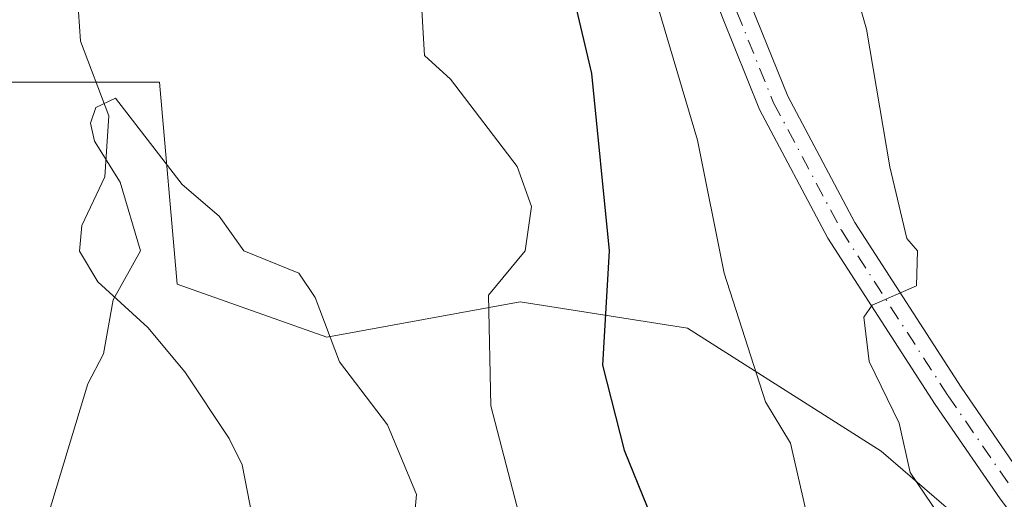
# Model space of a CAD drawing. Units: metres. Extents: x 648631 to 651534, y 4718459 to 4720831.
# Drawn here: x 651185 to 651273, y 4720321 to 4720364 of the extents above; entities that cross this region are included whole.
import ezdxf

# ---------------------------------------------------------------- set-up
doc = ezdxf.new("R2010")
doc.units = ezdxf.units.M
doc.header["$MEASUREMENT"] = 0
doc.linetypes.add('DGN Style 4', pattern=[2.6384748266838614, 1.318413404963828, -0.6592067024819142, 0.001648016756204785, -0.6592067024819142])
for name, color, linetype, lineweight in [('Arbolado forestal CxS', 92, 'Continuous', 0), ('Corriente natural lineal', 142, 'Continuous', 13), ('Curva de nivel maestra', 30, 'Continuous', 30), ('Curva de nivel normal', 30, 'Continuous', 0), ('Núcleo urbano CxS', 7, 'Continuous', 0), ('Pista no pavimentada Cxs', 111, 'Continuous', 0), ('Pista no pavimentada eje', 91, 'DGN Style 4', 0)]:
    doc.layers.add(name, color=color, linetype=linetype, lineweight=lineweight)

msp = doc.modelspace()

# ---------------------------------------------------------------- linework, layer by layer
at = {"layer": 'Arbolado forestal CxS', "color": 92, "linetype": 'Continuous', "lineweight": 0}
for points in [[(651127.1167000001, 4720233.516000001, 532.8015000000014), (651135.0542000001, 4720275.849400001, 533.3619000000035), (651126.2899000002, 4720368.6489, 540.9753000000055), (651138.4552999996, 4720370.774499999, 533.9266999999963), (651149.6423000004, 4720372.728900001, 527.0381000000052), (651164.7237, 4720364.7915, 523.5706000000064), (651182.1860999997, 4720358.441500001, 519.0047999999952), (651197.2675000001, 4720358.441500001, 517.6209999999992), (651198.8548999998, 4720340.1851, 514.5072999999975), (651212.3487, 4720335.422700001, 515.1554000000033), (651229.8114, 4720338.5977, 520.8647999999957), (651244.8925000001, 4720336.2163, 527.6714000000065), (651262.3551000003, 4720325.103900001, 533.6108999999997), (651285.3739, 4720305.2601, 538.801099999997), (651309.9802000001, 4720293.353700001, 540.2099000000017), (651331.0301000001, 4720287.232899999, 540.046100000007), (651331.0401, 4720286.4099, 540.0771999999997), (651331.0900999998, 4720281.4099, 540.0984000000026), (651331.1001000004, 4720279.5167, 539.8785999999964), (651331.1095000004, 4720261.693299999, 538.2929000000004), (651331.1438999996, 4720258.2437, 538.0130000000064)], [(651331.0301000001, 4720287.232899999, 540.046100000007), (651309.9802000001, 4720293.353700001, 540.2099000000017), (651285.3739, 4720305.2601, 538.801099999997), (651262.3551000003, 4720325.103900001, 533.6108999999997), (651244.8925000001, 4720336.2163, 527.6714000000065), (651229.8114, 4720338.5977, 520.8647999999957), (651212.3487, 4720335.422700001, 515.1554000000033), (651198.8548999998, 4720340.1851, 514.5072999999975), (651197.2675000001, 4720358.441500001, 517.6209999999992), (651182.1860999997, 4720358.441500001, 519.0047999999952), (651164.7237, 4720364.7915, 523.5706000000064), (651149.6423000004, 4720372.728900001, 527.0381000000052), (651138.4552999996, 4720370.774499999, 533.9266999999963), (651126.2899000002, 4720368.6489, 540.9753000000055)]]:
    msp.add_polyline3d(points, dxfattribs=at)
at = {"layer": 'Corriente natural lineal', "color": 142, "linetype": 'Continuous', "lineweight": 13}
msp.add_polyline3d([(651189.8300999999, 4720372.470100001, 517.8285999999935), (651189.6901000004, 4720368.790100001, 517.7268999999942), (651190.1501000002, 4720362.140100001, 517.2051000000065), (651192.6901000004, 4720355.4001, 515.8396999999968), (651192.3421999998, 4720349.874399999, 515.6279999999971), (651190.2549000002, 4720345.502499999, 515.9611000000004), (651190.0535000004, 4720343.1667, 515.9150999999983), (651191.7149, 4720340.398499999, 515.5090000000055), (651196.2204999998, 4720336.2928, 514.457899999994), (651199.5593999998, 4720332.268100001, 513.7905000000028), (651203.5535000004, 4720326.2608, 512.7151000000014), (651204.7213000003, 4720323.8871, 512.6313999999984), (651205.6536999998, 4720319.096999999, 512.2917000000016), (651203.9332999998, 4720313.6951, 511.7063999999955), (651204.6997999996, 4720308.903200001, 510.7385000000068), (651205.3431000002, 4720300.162599999, 510.2452999999951), (651207.7674000004, 4720291.319599999, 509.7978000000003), (651212.4605, 4720284.770300001, 509.0451999999932), (651214.3916999997, 4720280.7325, 509.0626000000047), (651216.4982000003, 4720269.912699999, 507.9707999999956), (651216.4565000003, 4720267.811600001, 507.7725999999967), (651215.3520999998, 4720262.882900001, 507.6106), (651214.8591, 4720254.054099999, 506.6652999999933)], dxfattribs=at)
at = {"layer": 'Curva de nivel maestra', "color": 30, "linetype": 'Continuous', "lineweight": 30, "elevation": 525, "flags": 128}
msp.add_lwpolyline([(651233.0299000005, 4720372.7905), (651236.2199999997, 4720359.210100001), (651237.8300000001, 4720343.200099999), (651237.2199999997, 4720332.890100001), (651239.1900000004, 4720325.200099999), (651243.3099999997, 4720314.9801), (651246.4400000004, 4720300.110099999), (651246.2400000002, 4720295.9101), (651248.4299999997, 4720291.200099999), (651250.7800000003, 4720281.190099999), (651251.9000000004, 4720271.5601), (651256.1399999997, 4720261.190099999), (651258.25, 4720257.9101)], dxfattribs=at)
at = {"layer": 'Curva de nivel normal', "color": 30, "linetype": 'Continuous', "lineweight": 0, "flags": 128}
for points, elevation in [([(651219.7995999996, 4720375.181399999), (651220.4500000002, 4720373.210100001), (651221.1600000003, 4720360.850099999), (651223.5199999996, 4720358.690099999), (651229.5300000003, 4720350.8101), (651230.8099999997, 4720347.200099999), (651230.2599999999, 4720343.200099999), (651226.9500000002, 4720339.200099999), (651227.1600000003, 4720329.200099999), (651229.7000000002, 4720319.370100001), (651232.8700000001, 4720310.540100001), (651234.8700000001, 4720306.540100001), (651239.5300000003, 4720299.860099999), (651241.9800000006, 4720291.6501), (651242.4000000004, 4720287.200099999), (651243.8899999997, 4720283.190099999), (651243.1500000004, 4720274.8101), (651244.8799999999, 4720269.190099999), (651245.1299999999, 4720262.790100001), (651247.5300000003, 4720253.7501)], 520), ([(651240.7505999999, 4720371.226700001), (651240.7514000004, 4720371.222200001), (651241.1600000003, 4720368.840100001), (651245.79, 4720353.200099999), (651248.2000000002, 4720341.200099999), (651251.9100000003, 4720329.5801), (651254.1699999999, 4720325.840100001), (651256.0300000003, 4720317.700099999), (651258.5800000001, 4720310.2501), (651259.9500000002, 4720301.620100001), (651261.7400000002, 4720295.4101), (651261.4000000004, 4720293.0701), (651263.7599999999, 4720287.4301), (651263.5300000003, 4720283.190099999), (651266.2800000003, 4720275.190099999), (651267.4600000001, 4720269.120100001), (651269.2999999998, 4720265.190099999), (651269.2199999997, 4720261.190099999), (651270.8399999999, 4720257.190099999)], 530), ([(651259.8700000001, 4720367.350099999), (651261.0199999996, 4720363.210100001), (651263.1299999999, 4720350.800100001), (651264.6600000003, 4720344.3301), (651265.6200000001, 4720343.200099999), (651265.5300000003, 4720340.030099999), (651261.5300000003, 4720338.3101), (651260.7999999998, 4720337.200099999), (651261.2599999999, 4720333.200099999), (651263.9900000002, 4720327.6601), (651264.9600000001, 4720323.200099999), (651267.5999999996, 4720319.270099999), (651270.4000000004, 4720313.200099999), (651271.9299999997, 4720307.200099999), (651273.5700000003, 4720305.200099999)], 535), ([(651219.7199999997, 4720313.200099999), (651220.4500000002, 4720321.200099999), (651217.8300000001, 4720327.5101), (651213.5, 4720333.1801), (651211.2999999998, 4720338.9801), (651209.8399999999, 4720341.200099999), (651204.8799999999, 4720343.200099999), (651202.6600000003, 4720346.340100001), (651199.3200000003, 4720349.200099999), (651193.2999999998, 4720356.9901), (651191.5199999996, 4720356.1501), (651191.0599999997, 4720354.7401), (651191.4199999999, 4720353.100099999), (651193.7199999997, 4720349.4001), (651195.5700000003, 4720343.200099999), (651193.0899999999, 4720338.770099999), (651192.2300000006, 4720333.9101), (651190.8200000003, 4720331.200099999), (651186.1900000004, 4720315.870100001)], 515)]:
    msp.add_lwpolyline(points, dxfattribs=dict(at, elevation=elevation))
at = {"layer": 'Núcleo urbano CxS', "color": 7, "linetype": 'Continuous', "lineweight": 0}
for points in [[(651285.3739, 4720305.2601, 538.801099999997), (651262.3551000003, 4720325.103900001, 533.6108999999997), (651244.8925000001, 4720336.2163, 527.6714000000065), (651229.8114, 4720338.5977, 520.8647999999957), (651212.3487, 4720335.422700001, 515.1554000000033), (651198.8548999998, 4720340.1851, 514.5072999999975), (651197.2675000001, 4720358.441500001, 517.6209999999992), (651182.1860999997, 4720358.441500001, 519.0047999999952), (651164.7237, 4720364.7915, 523.5706000000064), (651149.6423000004, 4720372.728900001, 527.0381000000052), (651138.4552999996, 4720370.774499999, 533.9266999999963), (651126.2899000002, 4720368.6489, 540.9753000000055), (651109.3367, 4720368.946699999, 547.7173000000039)], [(651331.0301000001, 4720287.232899999, 540.046100000007), (651309.9802000001, 4720293.353700001, 540.2099000000017), (651285.3739, 4720305.2601, 538.801099999997), (651262.3551000003, 4720325.103900001, 533.6108999999997), (651244.8925000001, 4720336.2163, 527.6714000000065), (651229.8114, 4720338.5977, 520.8647999999957), (651212.3487, 4720335.422700001, 515.1554000000033), (651198.8548999998, 4720340.1851, 514.5072999999975), (651197.2675000001, 4720358.441500001, 517.6209999999992), (651182.1860999997, 4720358.441500001, 519.0047999999952), (651164.7237, 4720364.7915, 523.5706000000064), (651149.6423000004, 4720372.728900001, 527.0381000000052), (651138.4552999996, 4720370.774499999, 533.9266999999963), (651126.2899000002, 4720368.6489, 540.9753000000055)]]:
    msp.add_polyline3d(points, dxfattribs=at)
at = {"layer": 'Pista no pavimentada Cxs', "color": 111, "linetype": 'Continuous', "lineweight": 0}
for points in [[(651278.0994999995, 4720314.172499999, 540.5629999999946), (651273.0790999997, 4720320.8213, 537.8080999999949), (651267.2287, 4720329.330900001, 536.2917000000016), (651257.5547000002, 4720344.347100001, 534.4704999999958), (651251.3806999996, 4720355.973300001, 533.4511999999959), (651248.0383000001, 4720364.2623, 534.1668000000063), (651246.0928999997, 4720369.515699999, 536.991200000004), (651246.0088999998, 4720370.1613, 537.5191999999952), (651249.0692999996, 4720369.541300001, 537.8380999999936), (651250.6501000002, 4720365.272100001, 535.3108000000066), (651253.9225000005, 4720357.1569, 534.0516999999963), (651259.9722999996, 4720345.7643, 534.7743999999948), (651269.5598999998, 4720330.8825, 537.0522000000057), (651275.3510999996, 4720322.458900001, 537.8883999999962)], [(651278.0994999995, 4720314.172499999, 540.5629999999946), (651273.0790999997, 4720320.8213, 537.8080999999949), (651267.2287, 4720329.330900001, 536.2917000000016), (651257.5547000002, 4720344.347100001, 534.4704999999958), (651251.3806999996, 4720355.973300001, 533.4511999999959), (651248.0383000001, 4720364.2623, 534.1668000000063), (651246.0928999997, 4720369.515699999, 536.991200000004), (651246.0088999998, 4720370.1613, 537.5191999999952)], [(651249.0692999996, 4720369.541300001, 537.8380999999936), (651250.6501000002, 4720365.272100001, 535.3108000000066), (651253.9225000005, 4720357.1569, 534.0516999999963), (651259.9722999996, 4720345.7643, 534.7743999999948), (651269.5598999998, 4720330.8825, 537.0522000000057), (651275.3510999996, 4720322.458900001, 537.8883999999962)]]:
    msp.add_polyline3d(points, dxfattribs=at)
at = {"layer": 'Pista no pavimentada eje', "color": 91, "linetype": 'DGN Style 4', "lineweight": 0}
msp.add_polyline3d([(651247.4552999996, 4720369.8683, 537.6915000000008), (651249.3443, 4720364.767100001, 534.7140000000073), (651252.6514999997, 4720356.565099999, 533.7455000000045), (651258.7635000005, 4720345.0557, 534.610799999995), (651268.3942999998, 4720330.106699999, 536.6275000000023), (651274.2150999998, 4720321.640100001, 537.7685999999958), (651276.5305000005, 4720318.5737, 538.1955000000017), (651282.0824999996, 4720313.358300001, 539.2981), (651295.0707, 4720305.890100001, 540.3316000000051), (651305.3230999997, 4720301.008099999, 540.2790999999997), (651315.9962999999, 4720297.274499999, 540.0100999999995), (651320.6583000004, 4720295.942500001, 540.0209000000032), (651326.5462999997, 4720294.833100001, 539.9299000000028), (651332.3032999998, 4720294.833100001, 539.7660000000033)], dxfattribs=at)

doc.saveas('drawing.dxf')
